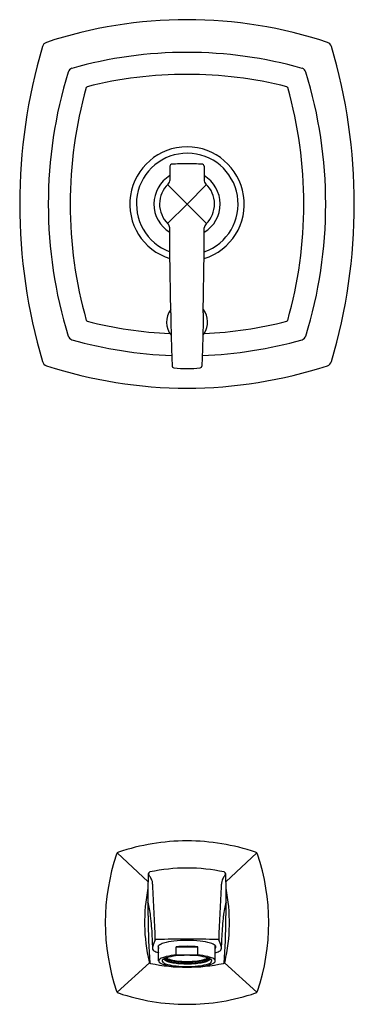
# Model space of a CAD drawing. Units: inches. Extents: x 4158.3 to 4164.9, y 57.3 to 109.9.
# Drawn here: x 4158.3 to 4164.9, y 57.3 to 76.4 of the extents above; entities that cross this region are included whole.
import ezdxf

# ---------------------------------------------------------------- set-up
doc = ezdxf.new("R2010")
doc.units = ezdxf.units.IN
doc.header["$LTSCALE"] = 0.64311
doc.header["$MEASUREMENT"] = 0
doc.layers.get('0').update_dxf_attribs({"color": 255, "linetype": 'CONTINUOUS'})
doc.layers.get('Defpoints').update_dxf_attribs({"linetype": 'CONTINUOUS'})
doc.styles.get("Standard").update_dxf_attribs({"font": 'txt', "width": 0.8})

msp = doc.modelspace()

# ---------------------------------------------------------------- linework, layer by layer
for p, q in [((4161.27, 73.586), (4161.27, 73.317)), ((4161.933, 73.586), (4161.933, 73.317)), ((4161.223, 73.223), (4161.602, 72.844)), ((4161.602, 72.844), (4161.98, 73.223)), ((4161.223, 72.466), (4161.602, 72.844)), ((4161.602, 72.844), (4161.981, 72.467)), ((4161.268, 71.908), (4161.265, 72.378)), ((4161.936, 71.908), (4161.939, 72.378)), ((4161.285, 70.725), (4161.268, 71.908)), ((4161.918, 70.725), (4161.936, 71.908)), ((4161.285, 70.725), (4161.286, 70.676)), ((4161.286, 70.676), (4161.289, 70.545)), ((4161.918, 70.676), (4161.915, 70.545)), ((4161.918, 70.725), (4161.918, 70.676)), ((4161.289, 70.545), (4161.303, 70.021)), ((4161.915, 70.545), (4161.901, 70.021)), ((4161.303, 70.021), (4161.313, 69.686)), ((4161.901, 70.021), (4161.891, 69.686)), ((4160.245, 60.201), (4160.843, 59.639)), ((4162.958, 60.201), (4162.36, 59.639)), ((4161.05, 58.097), (4161.05, 58.397)), ((4161.393, 58.212), (4161.393, 58.373)), ((4161.393, 58.373), (4161.811, 58.373)), ((4161.811, 58.212), (4161.811, 58.373)), ((4162.153, 58.097), (4162.153, 58.397)), ((4161.184, 58.143), (4161.184, 58.153)), ((4161.811, 58.212), (4161.393, 58.212)), ((4162.019, 58.143), (4162.019, 58.153)), ((4160.245, 57.488), (4160.873, 58.06)), ((4162.958, 57.488), (4162.331, 58.06))]:
    msp.add_line(p, q)
for centre, radius, start, end in [((4161.602, 67.745), 8.691, 90.0024, 108.3501), ((4161.601, 67.745), 8.691, 71.6499, 89.9976), ((4158.904, 75.88), 0.12, 108.3688, 163.5848), ((4164.299, 75.88), 0.12, 16.4152, 71.6312), ((4169.186, 72.844), 10.841, 163.5513, 196.4487), ((4161.583, 67.688), 8.11, 89.8675, 105.8985), ((4161.62, 67.688), 8.11, 74.1015, 90.1325), ((4154.017, 72.844), 10.841, 343.5513, 16.4487), ((4167.648, 72.844), 8.747, 162.9077, 197.0923), ((4159.405, 75.369), 0.127, 110.0706, 158.5461), ((4163.799, 75.369), 0.127, 21.4539, 69.9294), ((4155.555, 72.844), 8.747, 342.9077, 17.0923), ((4161.574, 67.712), 7.659, 89.7929, 104.4829), ((4161.629, 67.712), 7.659, 75.5171, 90.2071), ((4167.612, 72.855), 8.285, 164.1932, 180.0756), ((4159.701, 75.066), 0.0753, 124.4417, 142.6219), ((4163.502, 75.066), 0.0753, 37.3781, 55.5583), ((4155.591, 72.855), 8.285, 359.9244, 15.8068), ((4161.602, 72.844), 1.114, 287.3313, 252.6687), ((4161.607, 72.845), 0.989, 289.4241, 249.9854), ((4161.305, 73.585), 0.0346, 94.0515, 179.8091), ((4161.603, 69.233), 4.397, 90.0215, 93.9219), ((4161.6, 69.233), 4.397, 86.0781, 89.9825), ((4161.899, 73.585), 0.0346, 0.1909, 85.9485), ((4161.602, 72.844), 0.645, 120.9322, 238.5562), ((4161.155, 73.318), 0.116, 313.59, 359.7952), ((4161.602, 72.844), 0.645, 301.4426, 59.0762), ((4162.049, 73.318), 0.116, 180.2048, 226.41), ((4161.602, 72.845), 0.535, 133.3627, 225.9702), ((4161.602, 72.845), 0.535, 314.0298, 46.6373), ((4167.603, 72.832), 8.275, 179.9162, 195.8162), ((4155.6, 72.832), 8.275, 344.1838, 0.0838), ((4161.15, 72.377), 0.115, 0.2661, 45.9256), ((4162.054, 72.377), 0.115, 134.0744, 179.7339), ((4161.602, 70.545), 0.4, 142.4839, 220.1272), ((4161.602, 70.545), 0.4, 326.3792, 37.3807), ((4159.701, 70.622), 0.0753, 217.295, 235.501), ((4161.559, 77.894), 7.576, 255.471, 267.7989), ((4161.644, 77.894), 7.576, 272.2011, 284.529), ((4163.502, 70.622), 0.0753, 304.499, 322.705), ((4159.405, 70.32), 0.127, 201.4817, 249.8557), ((4161.655, 70.507), 0.335, 319.0825, 326.6882), ((4163.798, 70.32), 0.127, 290.1443, 338.5183), ((4161.583, 78.003), 8.113, 254.1053, 268.0449), ((4161.62, 78.003), 8.113, 271.9572, 285.8947), ((4158.904, 69.809), 0.12, 196.4159, 251.6433), ((4161.646, 78.239), 8.985, 251.9781, 269.7178), ((4161.348, 69.687), 0.0352, 182.1694, 263.2623), ((4161.605, 72.371), 2.731, 264.5069, 269.9293), ((4161.557, 78.239), 8.985, 270.2822, 288.0219), ((4161.599, 72.374), 2.734, 270.0657, 275.4936), ((4161.856, 69.687), 0.0352, 277.139, 357.8159), ((4164.299, 69.809), 0.12, 288.3567, 343.5841), ((4161.602, 56.297), 4.139, 90, 108.7984), ((4161.602, 56.297), 4.139, 71.2016, 90), ((4164.149, 58.844), 4.139, 161.2015, 198.7985), ((4160.287, 60.159), 0.06, 108.7984, 161.2015), ((4162.916, 60.159), 0.06, 18.7985, 71.2016), ((4159.055, 58.844), 4.139, 341.2015, 18.7985), ((4161.613, 56.389), 3.519, 90.1798, 102.0432), ((4161.591, 56.389), 3.519, 77.9567, 89.8261), ((4181.682, 59.283), 20.842, 178.6013, 183.3735), ((4160.887, 59.791), 0.0403, 102.5139, 179.5758), ((4160.534, 59.537), 0.404, 31.062, 39.1334), ((4160.129, 59.289), 0.878, 25.7976, 31.277), ((4160.7, 59.6), 0.231, 3.8362, 17.9281), ((4162.504, 59.6), 0.231, 162.0719, 176.1638), ((4163.075, 59.289), 0.878, 148.723, 154.2024), ((4162.67, 59.537), 0.404, 140.8666, 148.938), ((4162.316, 59.791), 0.0403, 0.4242, 77.4861), ((4141.521, 59.283), 20.842, 356.6265, 1.3987), ((4164.194, 58.844), 3.418, 168.716, 192.9174), ((4159.458, 59.452), 1.481, 3.3352, 6.3605), ((4127.24, 57.512), 33.758, 1.6888, 3.4407), ((4195.963, 57.512), 33.758, 176.5593, 178.3112), ((4163.745, 59.452), 1.481, 173.6395, 176.6648), ((4159.01, 58.844), 3.418, 347.0826, 11.284), ((4159.232, 58.783), 1.673, 6.5773, 16.0159), ((4163.971, 58.783), 1.673, 163.9841, 173.4227), ((4156.314, 58.434), 4.612, 4.2612, 6.7208), ((4166.889, 58.434), 4.612, 173.2792, 175.7388), ((4152.199, 58.124), 8.739, 1.6616, 4.2858), ((4171.005, 58.124), 8.739, 175.7142, 178.3384), ((4161, 58.487), 0.0253, 96.1537, 130.9307), ((4161.021, 58.376), 0.138, 91.185, 100.0371), ((4161.601, 36.426), 22.096, 89.998, 91.5114), ((4161.602, 36.426), 22.096, 88.4886, 90.002), ((4162.182, 58.376), 0.138, 79.9629, 88.815), ((4162.204, 58.487), 0.0253, 49.0693, 83.8463), ((4161.012, 58.349), 0.0825, 159.6145, 180.4853), ((4161.003, 58.354), 0.0747, 184.6903, 247.3265), ((4164.792, 56.993), 4.099, 158.321, 160.251), ((4161.075, 58.37), 0.0379, 170.9447, 229.7978), ((4161.078, 58.365), 0.0425, 131.1629, 164.4509), ((4161.213, 58.191), 0.262, 105.0464, 128.1684), ((4161.454, 57.375), 1.113, 95.6998, 106.1351), ((4161.595, 56.232), 2.265, 89.8417, 96.3908), ((4161.602, 56.019), 2.363, 84.9253, 95.0747), ((4161.608, 56.232), 2.265, 83.6092, 90.1576), ((4161.749, 57.375), 1.113, 73.8649, 84.3002), ((4161.991, 58.191), 0.262, 51.8316, 74.9536), ((4162.125, 58.365), 0.0425, 15.5491, 48.8371), ((4162.128, 58.37), 0.0379, 310.2022, 9.0553), ((4158.412, 56.993), 4.099, 19.749, 21.679), ((4162.2, 58.354), 0.0747, 292.6735, 355.3097), ((4162.192, 58.349), 0.0825, 359.5147, 20.3855), ((4161.118, 58.547), 0.298, 241.3851, 257.0083), ((4161.122, 58.069), 0.0808, 121.8225, 145.4008), ((4161.208, 57.935), 0.24, 110.2896, 122.416), ((4161.187, 58.065), 0.081, 115.881, 144.4276), ((4161.336, 57.595), 0.603, 103.1284, 110.5238), ((4161.24, 57.982), 0.179, 113.4149, 119.3823), ((4161.193, 58.152), 0.0433, 198.5022, 229.1374), ((4161.188, 58.144), 0.0278, 183.2153, 220.1214), ((4161.247, 58.201), 0.109, 222.8735, 247.8736), ((4161.308, 57.831), 0.345, 108.2149, 113.8117), ((4161.233, 58.207), 0.0888, 223.147, 239.1702), ((4161.208, 58.143), 0.0235, 152.0235, 179.354), ((4161.208, 58.144), 0.0239, 180.7349, 211.8442), ((4161.239, 58.165), 0.0614, 213.6481, 241.0374), ((4161.218, 58.143), 0.0239, 148.1298, 178.8632), ((4161.22, 58.144), 0.0259, 181.4562, 226.3975), ((4161.235, 58.133), 0.0437, 143.5553, 148.5172), ((4161.237, 58.18), 0.0466, 212.253, 230.0414), ((4161.503, 56.863), 1.354, 94.6741, 102.9503), ((4161.319, 58.332), 0.212, 235.4654, 253.3102), ((4161.485, 57.196), 1.004, 96.1504, 106.5294), ((4161.283, 58.237), 0.119, 230.5743, 247.8523), ((4161.433, 58.617), 0.529, 248.2919, 261.5158), ((4161.485, 58.879), 0.783, 253.1713, 263.5758), ((4161.597, 56.249), 1.958, 89.867, 96.429), ((4161.606, 56.249), 1.958, 83.571, 90.133), ((4161.718, 58.879), 0.783, 276.4242, 286.8287), ((4161.7, 56.863), 1.354, 77.0497, 85.3259), ((4161.718, 57.196), 1.004, 73.4706, 83.8496), ((4161.77, 58.617), 0.529, 278.4842, 291.7081), ((4161.884, 58.332), 0.212, 286.6898, 304.5346), ((4161.92, 58.237), 0.119, 292.1477, 309.4257), ((4161.964, 58.165), 0.0614, 298.9626, 326.3519), ((4161.966, 58.18), 0.0466, 309.9586, 327.747), ((4161.956, 58.201), 0.109, 292.1264, 317.1265), ((4161.983, 58.144), 0.0259, 313.6025, 358.5438), ((4161.896, 57.831), 0.345, 66.1883, 71.7851), ((4161.968, 58.133), 0.0437, 31.4828, 36.4447), ((4161.867, 57.595), 0.603, 69.4762, 76.8716), ((4161.985, 58.143), 0.0239, 1.1368, 31.8702), ((4161.996, 58.143), 0.0235, 0.646, 27.9765), ((4161.97, 58.207), 0.0888, 300.8298, 316.853), ((4161.995, 58.144), 0.0239, 328.1558, 359.2651), ((4161.964, 57.982), 0.179, 60.6177, 66.5851), ((4162.015, 58.144), 0.0278, 319.8786, 356.7847), ((4162.01, 58.152), 0.0433, 310.8626, 341.4978), ((4162.016, 58.065), 0.081, 35.5724, 64.119), ((4161.995, 57.935), 0.24, 57.584, 69.7104), ((4162.081, 58.069), 0.0808, 34.5992, 58.1775), ((4162.086, 58.547), 0.298, 282.9917, 298.6149), ((4160.899, 58.086), 0.0371, 189.3753, 233.25), ((4160.901, 58.094), 0.0445, 236.8792, 259.8595), ((4161.603, 61.393), 3.418, 258.019, 269.9849), ((4161.083, 58.097), 0.0329, 147.3251, 178.6641), ((4161.086, 58.099), 0.0356, 181.6656, 227.1573), ((4161.151, 58.162), 0.127, 225.0286, 244.5344), ((4161.33, 58.553), 0.556, 245.2773, 260.6616), ((4161.146, 58.097), 0.0293, 147.3628, 236.3731), ((4161.201, 58.15), 0.105, 227.4756, 239.6112), ((4161.301, 58.335), 0.316, 240.9762, 256.1982), ((4161.233, 58.196), 0.102, 228.3744, 240.7198), ((4161.315, 58.351), 0.278, 241.4609, 254.0212), ((4161.257, 58.177), 0.0757, 223.1404, 241.0818), ((4161.359, 58.452), 0.385, 246.436, 255.2066), ((4161.337, 58.335), 0.258, 240.1954, 255.8968), ((4161.344, 58.334), 0.255, 241.1214, 254.4332), ((4161.499, 59.09), 1.096, 255.5301, 264.2209), ((4161.463, 58.847), 0.796, 253.6675, 262.3247), ((4161.525, 59.498), 1.521, 259.1747, 265.0079), ((4161.465, 58.845), 0.792, 255.0773, 260.8758), ((4161.489, 58.837), 0.778, 254.1056, 263.351), ((4161.496, 58.908), 0.852, 254.9346, 263.4032), ((4161.577, 59.557), 1.512, 260.9802, 267.4573), ((4161.594, 59.612), 1.537, 261.0677, 270.2831), ((4161.57, 59.546), 1.503, 261.8073, 266.7427), ((4161.597, 59.957), 1.969, 263.9247, 270.1262), ((4161.596, 59.731), 1.643, 263.0544, 270.1972), ((4161.595, 59.641), 1.59, 262.8901, 270.2327), ((4161.597, 59.715), 1.666, 263.1421, 270.1571), ((4161.632, 61.05), 3.008, 267.1921, 269.4131), ((4161.601, 59.972), 1.928, 267.2712, 270.0099), ((4161.607, 59.731), 1.643, 269.8027, 276.9456), ((4161.609, 59.612), 1.537, 269.7168, 278.9323), ((4161.608, 59.641), 1.59, 269.7672, 277.1099), ((4161.606, 59.715), 1.666, 269.8428, 276.8579), ((4161.601, 61.393), 3.418, 270.0151, 281.981), ((4161.602, 59.987), 1.945, 269.9795, 273.4153), ((4161.602, 59.972), 1.928, 269.9902, 272.7287), ((4161.606, 59.957), 1.969, 269.8738, 276.0753), ((4161.627, 59.557), 1.512, 272.5427, 279.0198), ((4161.633, 59.546), 1.503, 273.2573, 278.1927), ((4161.715, 58.837), 0.778, 276.649, 285.8944), ((4161.707, 58.908), 0.852, 276.5968, 285.0654), ((4161.678, 59.498), 1.521, 274.9921, 280.8253), ((4161.704, 59.09), 1.096, 275.7791, 284.4699), ((4161.741, 58.847), 0.796, 277.6753, 286.3325), ((4161.738, 58.845), 0.792, 279.1242, 284.9227), ((4161.859, 58.334), 0.255, 285.5668, 298.8786), ((4161.866, 58.335), 0.258, 284.1032, 299.8046), ((4161.844, 58.452), 0.385, 284.7934, 293.564), ((4161.874, 58.553), 0.556, 279.3384, 294.7227), ((4161.888, 58.351), 0.278, 285.9788, 298.5391), ((4161.903, 58.335), 0.316, 283.8018, 299.0238), ((4161.946, 58.177), 0.0757, 298.9182, 316.8596), ((4161.971, 58.196), 0.102, 299.2802, 311.6256), ((4162.003, 58.15), 0.105, 300.3888, 312.5244), ((4162.057, 58.097), 0.0293, 303.6269, 32.6372), ((4162.052, 58.162), 0.127, 295.4656, 314.9714), ((4162.117, 58.099), 0.0356, 312.8427, 358.3344), ((4162.12, 58.097), 0.0329, 1.3359, 32.6749), ((4162.302, 58.094), 0.0445, 280.1405, 303.1208), ((4162.305, 58.086), 0.0371, 306.75, 350.6247), ((4160.287, 57.53), 0.0601, 198.8332, 251.1669), ((4161.602, 61.391), 4.139, 251.2015, 269.9905), ((4161.602, 61.391), 4.139, 270.0095, 288.7985), ((4162.916, 57.53), 0.0601, 288.8331, 341.1668)]:
    msp.add_arc(centre, radius, start, end)

# ---------------------------------------------------------------- texts
at = {"layer": 'Defpoints'}
for tag, p, s in [('MODELNUMBER', (4161.598, 72.841), 'K-T16233-4L'), ('TRADENAME', (4161.598, 72.839), 'MARGAUX'), ('PRODUCT', (4161.598, 72.837), 'BATH AND SHOWER TRIM')]:
    msp.add_attdef(tag, p, s, height=0.001, dxfattribs=at)

doc.saveas('drawing.dxf')
